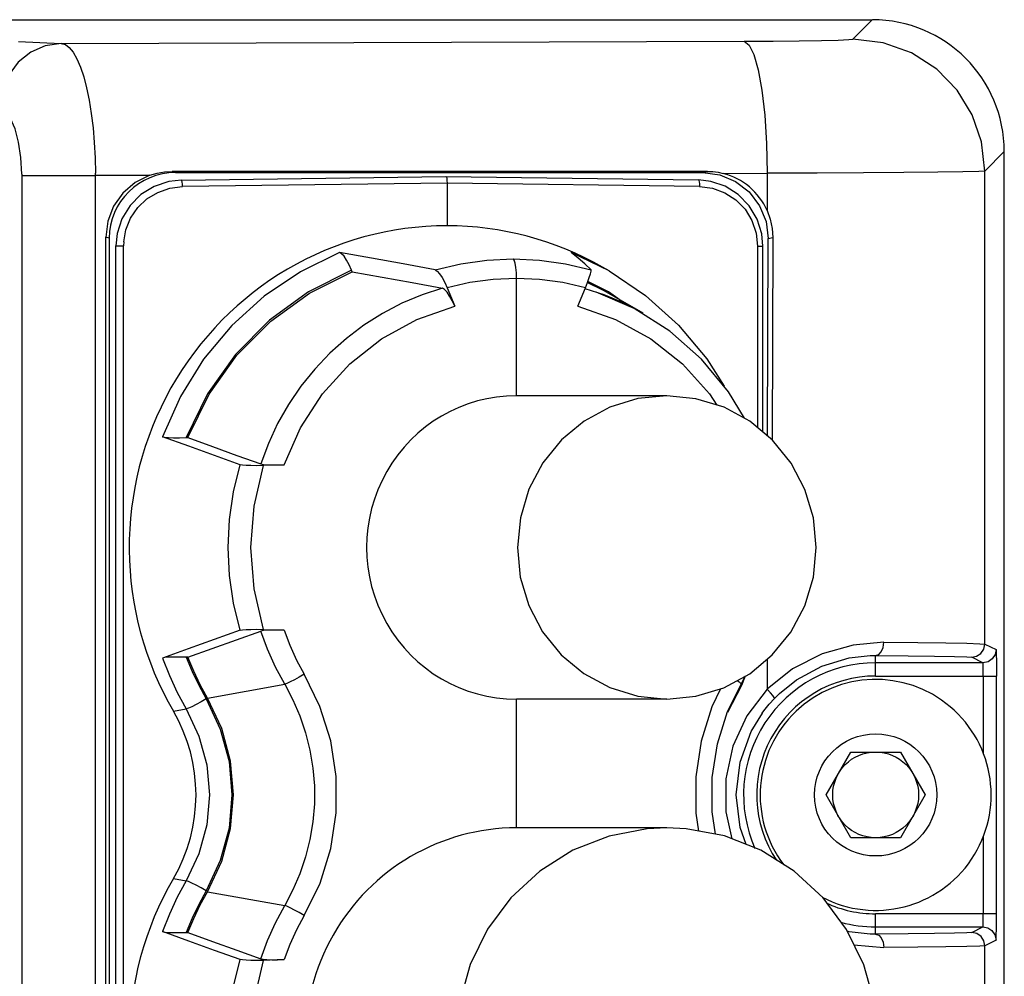
# Model space of a CAD drawing. Units: inches. Extents: x 0.7 to 21.3, y 0.5 to 16.
# Drawn here: x 4.4 to 5.6, y 13.5 to 14.6 of the extents above; entities that cross this region are included whole.
import ezdxf

# ---------------------------------------------------------------- set-up
doc = ezdxf.new("R2010")
doc.units = ezdxf.units.IN
doc.header["$LTSCALE"] = 1.21
doc.header["$MEASUREMENT"] = 0
doc.layers.get('0').update_dxf_attribs({"linetype": 'CONTINUOUS'})

msp = doc.modelspace()

# ---------------------------------------------------------------- linework, layer by layer
at = {"color": 7, "linetype": 'CONTINUOUS'}
for p, q in [((2.1551, 14.6), (5.415, 14.6)), ((5.3919, 14.5768), (5.415, 14.6)), ((4.3962, 14.5741), (4.4474, 14.5717)), ((4.4474, 14.5717), (5.262, 14.5742)), ((5.5725, 14.4426), (5.5493, 14.4194)), ((5.5725, 12.9071), (5.5725, 14.4426)), ((4.4002, 14.4156), (4.4003, 12.9354)), ((4.4881, 14.4142), (4.488, 14.417)), ((4.488, 12.9353), (4.488, 14.4143)), ((4.488, 14.4143), (4.553, 14.4143)), ((4.5797, 14.4189), (4.5838, 14.4176)), ((4.5838, 14.4176), (5.2128, 14.4176)), ((5.2128, 14.4176), (5.2183, 14.4189)), ((5.2372, 14.4166), (5.2896, 14.4167)), ((5.2896, 14.4167), (5.2896, 14.3721)), ((5.5493, 13.8548), (5.5493, 14.4194)), ((4.4003, 14.4142), (4.488, 14.4142)), ((4.5907, 14.4086), (4.9062, 14.4129)), ((4.9076, 14.405), (4.5921, 14.4008)), ((4.9062, 14.4129), (5.2075, 14.4088)), ((5.2089, 14.4009), (4.9076, 14.405)), ((4.9076, 14.405), (4.9076, 14.354)), ((4.5004, 13.0092), (4.5004, 14.3405)), ((4.5046, 14.3391), (4.5004, 14.3405)), ((4.5046, 14.3391), (4.5046, 13.0106)), ((5.2901, 14.1031), (5.2909, 14.3387)), ((5.2964, 14.3397), (5.2909, 14.3384)), ((5.2964, 14.3397), (5.2955, 14.0986)), ((4.5126, 14.3301), (4.5217, 14.3301)), ((4.5126, 13.0196), (4.5126, 14.3301)), ((4.5217, 13.0196), (4.5217, 14.3301)), ((5.1009, 14.3001), (5.0558, 14.322)), ((5.2781, 14.3299), (5.2845, 14.3299)), ((5.2781, 14.3299), (5.2781, 14.1131)), ((5.2845, 14.1078), (5.2845, 14.3299)), ((4.7946, 14.2991), (4.7938, 14.301)), ((5.1009, 14.3001), (5.0929, 14.3046)), ((4.9904, 14.1512), (4.9904, 14.291)), ((5.0751, 14.2862), (5.0923, 14.2779)), ((5.1004, 14.2754), (5.0757, 14.2877)), ((4.9078, 14.2801), (4.9168, 14.258)), ((5.0637, 14.258), (5.0727, 14.2801)), ((5.095, 14.2715), (5.0723, 14.2789)), ((5.1416, 14.2497), (5.0923, 14.2779)), ((5.1242, 14.2582), (5.1004, 14.2754)), ((5.1699, 14.1512), (4.9904, 14.1512)), ((4.5963, 14.1012), (4.5984, 14.1012)), ((4.7131, 14.0687), (4.6882, 14.0679)), ((5.5725, 13.9386), (5.5725, 13.9389)), ((4.6882, 13.8723), (4.7131, 13.8715)), ((5.5493, 13.8548), (5.5626, 13.8482)), ((4.5984, 13.839), (4.5963, 13.8391)), ((5.4126, 13.841), (5.419, 13.8411)), ((5.419, 13.8167), (5.419, 13.8411)), ((5.5469, 13.8325), (5.5336, 13.8391)), ((5.2896, 13.8367), (5.2896, 13.8008)), ((5.5469, 13.8325), (5.419, 13.8325)), ((5.2584, 13.807), (5.2635, 13.8166)), ((5.2633, 13.8164), (5.2591, 13.8055)), ((5.3199, 13.8252), (5.2896, 13.8008)), ((5.419, 13.8167), (5.5631, 13.8167)), ((5.5474, 13.8167), (5.5474, 13.7237)), ((5.5631, 13.533), (5.5631, 13.8167)), ((4.6219, 13.7904), (4.7139, 13.8069)), ((5.2591, 13.8055), (5.2421, 13.7732)), ((5.2982, 13.7899), (5.3042, 13.7958)), ((5.1699, 13.789), (4.9904, 13.789)), ((4.9904, 13.6355), (4.9904, 13.789)), ((5.2919, 13.7829), (5.2982, 13.7899)), ((4.5811, 13.7747), (4.5965, 13.7775)), ((5.3599, 13.6748), (5.3894, 13.726)), ((5.3894, 13.726), (5.4485, 13.726)), ((5.4485, 13.726), (5.4781, 13.6748)), ((5.3894, 13.6237), (5.3599, 13.6748)), ((5.4781, 13.6748), (5.4485, 13.6237)), ((5.1699, 13.6355), (4.9904, 13.6355)), ((5.4485, 13.6237), (5.3894, 13.6237)), ((5.5474, 13.626), (5.5474, 13.533)), ((4.5811, 13.5749), (4.5965, 13.5722)), ((4.6219, 13.5592), (4.7139, 13.5428)), ((5.5631, 13.533), (5.419, 13.533)), ((5.419, 13.5086), (5.419, 13.533)), ((4.5963, 13.5106), (4.5984, 13.5107)), ((5.419, 13.5172), (5.5469, 13.5172)), ((5.5336, 13.5106), (5.5469, 13.5172)), ((5.419, 13.5086), (5.4123, 13.5087)), ((5.5626, 13.5015), (5.5493, 13.4948)), ((5.3931, 13.4959), (5.4287, 13.4928)), ((5.5493, 12.9303), (5.5493, 13.4948)), ((4.7131, 13.4782), (4.6882, 13.4773))]:
    msp.add_line(p, q, dxfattribs=at)
for points in [[(4.4474, 14.5717), (4.4283, 14.5689), (4.4112, 14.5613), (4.396, 14.5493), (4.384, 14.5331), (4.3762, 14.5139), (4.3734, 14.4929)], [(4.4474, 14.5717), (4.4522, 14.5703), (4.4569, 14.5667), (4.4615, 14.5611), (4.466, 14.5533), (4.4702, 14.5435), (4.4741, 14.5319), (4.4775, 14.5187), (4.4806, 14.5039), (4.4832, 14.488), (4.4852, 14.471), (4.4867, 14.4533), (4.4876, 14.4353), (4.488, 14.417)], [(5.262, 14.5742), (5.2966, 14.5744), (5.3279, 14.5747), (5.3542, 14.5751), (5.3743, 14.5756), (5.3871, 14.5762), (5.3919, 14.5768)], [(5.262, 14.5742), (5.2681, 14.5698), (5.2737, 14.5583), (5.2788, 14.5402), (5.2832, 14.5159), (5.2866, 14.4861), (5.2888, 14.4524), (5.2896, 14.4167)], [(5.5493, 14.4194), (5.5454, 14.4543), (5.5342, 14.4866), (5.5162, 14.5159), (5.4919, 14.5409), (5.4619, 14.5604), (5.428, 14.5726), (5.3919, 14.5768)], [(4.4002, 14.4156), (4.3992, 14.4354), (4.3965, 14.4539), (4.3923, 14.4697), (4.3868, 14.482), (4.3804, 14.49), (4.3734, 14.4929)], [(4.553, 14.4143), (4.5356, 14.4057), (4.5209, 14.3931), (4.5097, 14.3773), (4.5027, 14.3594), (4.5004, 14.3405)], [(4.5532, 14.4144), (4.5618, 14.4169), (4.5707, 14.4184), (4.5797, 14.4189)], [(5.2128, 14.4176), (5.2331, 14.4149), (5.2519, 14.4069), (5.2681, 14.3944), (5.2805, 14.378), (5.2883, 14.359), (5.2909, 14.3387)], [(5.2183, 14.4189), (5.2246, 14.4187), (5.231, 14.4179), (5.2372, 14.4166)], [(5.5493, 14.4194), (5.5422, 14.4189), (5.5231, 14.4183), (5.493, 14.4179), (5.4528, 14.4175), (5.4043, 14.4171), (5.3492, 14.4169), (5.2896, 14.4167)], [(4.5907, 14.4086), (4.5758, 14.407), (4.5582, 14.4011), (4.5424, 14.3912), (4.5294, 14.3781), (4.5197, 14.3623), (4.514, 14.3449), (4.5126, 14.3301)], [(4.5921, 14.4008), (4.5919, 14.4037), (4.5916, 14.4062), (4.5912, 14.408), (4.5907, 14.4086)], [(4.9062, 14.4129), (4.9068, 14.4123), (4.9072, 14.4106), (4.9075, 14.408), (4.9076, 14.405)], [(5.2845, 14.3299), (5.2831, 14.3446), (5.2775, 14.3621), (5.2679, 14.378), (5.255, 14.3913), (5.2395, 14.4012), (5.2223, 14.4071), (5.2076, 14.4088)], [(5.2076, 14.4088), (5.2081, 14.4082), (5.2086, 14.4066), (5.2089, 14.404), (5.2089, 14.4009)], [(4.5219, 14.3347), (4.5244, 14.3494), (4.5301, 14.3633), (4.5385, 14.3757), (4.5495, 14.3861), (4.5624, 14.3939), (4.5768, 14.3989), (4.5921, 14.4008)], [(5.2089, 14.4009), (5.2245, 14.3989), (5.2392, 14.3935), (5.2523, 14.3849), (5.2632, 14.3737), (5.2713, 14.3603), (5.2764, 14.3454), (5.2781, 14.3299)], [(5.2896, 14.3721), (5.2933, 14.3618), (5.2956, 14.351), (5.2964, 14.34)], [(4.5219, 14.3347), (4.5218, 14.3332), (4.5217, 14.3316), (4.5217, 14.3301)], [(4.7795, 14.322), (4.7327, 14.2991), (4.6896, 14.2699), (4.6508, 14.2349), (4.6172, 14.1947), (4.5895, 14.1502), (4.568, 14.1022)], [(4.8933, 14.3014), (4.8552, 14.3086), (4.8173, 14.3155), (4.7795, 14.322)], [(4.7938, 14.301), (4.791, 14.3073), (4.7878, 14.313), (4.7847, 14.3176), (4.7818, 14.3207), (4.7795, 14.322)], [(5.0796, 14.3014), (5.072, 14.3085), (5.0641, 14.3154), (5.0558, 14.322)], [(4.8933, 14.3014), (4.924, 14.3087), (4.9552, 14.3131), (4.9867, 14.3145)], [(4.9867, 14.3145), (5.018, 14.3131), (5.0491, 14.3087), (5.0796, 14.3014)], [(4.9904, 14.291), (4.9903, 14.2979), (4.9897, 14.3042), (4.9889, 14.3093), (4.9878, 14.3129), (4.9867, 14.3145)], [(4.7938, 14.301), (4.7424, 14.2754), (4.6957, 14.2416), (4.6551, 14.2005), (4.6217, 14.1533), (4.5963, 14.1012)], [(4.5984, 14.1012), (4.6237, 14.1529), (4.657, 14.1997), (4.6973, 14.2403), (4.7435, 14.2738), (4.7946, 14.2991)], [(4.7946, 14.2991), (4.8303, 14.2929), (4.8662, 14.2863), (4.9023, 14.2794)], [(4.8933, 14.3014), (4.8957, 14.3), (4.8986, 14.2969), (4.9017, 14.2922), (4.9049, 14.2865), (4.9078, 14.2801)], [(5.0727, 14.2801), (5.0752, 14.2865), (5.0773, 14.2922), (5.0788, 14.2969), (5.0796, 14.3), (5.0796, 14.3014)], [(5.1009, 14.3001), (5.1445, 14.2708), (5.1837, 14.2356), (5.2177, 14.1952), (5.2382, 14.1625)], [(4.9904, 14.291), (4.9626, 14.2898), (4.935, 14.2862), (4.9078, 14.2801)], [(5.0727, 14.2801), (5.0456, 14.2862), (5.0181, 14.2898), (4.9904, 14.291)], [(4.9023, 14.2794), (4.8778, 14.2715), (4.8538, 14.2615), (4.8306, 14.2494), (4.8084, 14.2354), (4.7875, 14.2197), (4.7678, 14.2022), (4.7497, 14.1831), (4.7332, 14.1626), (4.7183, 14.1408), (4.7054, 14.1179), (4.6944, 14.0942), (4.6855, 14.0698)], [(4.9168, 14.258), (4.9139, 14.2644), (4.9107, 14.2702), (4.9076, 14.2749), (4.9047, 14.278), (4.9023, 14.2794)], [(5.1734, 14.2284), (5.131, 14.2553), (5.0855, 14.2748)], [(5.1416, 14.2497), (5.1189, 14.2615), (5.095, 14.2715)], [(4.7131, 14.0687), (4.7326, 14.1131), (4.759, 14.1536), (4.7916, 14.1892), (4.8294, 14.219), (4.8715, 14.2421), (4.9168, 14.258)], [(5.0637, 14.258), (5.1088, 14.2421), (5.1507, 14.219), (5.1884, 14.1892), (5.2208, 14.1536), (5.2296, 14.1401)], [(5.2624, 14.1243), (5.2436, 14.1559), (5.2113, 14.1949), (5.1734, 14.2284)], [(5.1699, 14.1512), (5.1352, 14.1478), (5.1019, 14.1375), (5.0711, 14.1209), (5.0441, 14.0984), (5.0219, 14.0712), (5.0053, 14.0398), (4.9951, 14.0056), (4.9916, 13.9701)], [(5.3482, 13.9701), (5.3448, 14.0054), (5.3346, 14.0395), (5.3181, 14.0708), (5.2961, 14.0981), (5.269, 14.1207), (5.2381, 14.1374), (5.2046, 14.1477), (5.1699, 14.1512)], [(4.568, 14.1022), (4.5706, 14.1017), (4.5751, 14.1013), (4.5811, 14.101), (4.5884, 14.101), (4.5962, 14.1012)], [(4.6608, 14.0689), (4.6303, 14.0798), (4.5994, 14.0909), (4.568, 14.1022)], [(4.5984, 14.1012), (4.6279, 14.0905), (4.6569, 14.08), (4.6855, 14.0698)], [(4.6465, 13.9701), (4.6481, 14.0035), (4.6529, 14.0365), (4.6608, 14.0689)], [(4.6882, 14.0679), (4.6807, 14.0677), (4.6737, 14.0678), (4.6678, 14.068), (4.6634, 14.0684), (4.6608, 14.0689)], [(4.6882, 14.0679), (4.6769, 14.0196), (4.6731, 13.9701), (4.6769, 13.9206), (4.6882, 13.8723)], [(4.6855, 14.0698), (4.6881, 14.0693), (4.6925, 14.0689), (4.6984, 14.0686), (4.7054, 14.0686), (4.7131, 14.0687)], [(4.6608, 13.8713), (4.6529, 13.9037), (4.6481, 13.9368), (4.6465, 13.9701)], [(4.9916, 13.9701), (4.995, 13.9348), (5.0052, 13.9008), (5.0217, 13.8695), (5.0437, 13.8421), (5.0708, 13.8196), (5.1017, 13.8028), (5.1352, 13.7925), (5.1699, 13.789)], [(5.1699, 13.789), (5.2046, 13.7925), (5.2379, 13.8027), (5.2687, 13.8194), (5.2957, 13.8418), (5.3179, 13.8691), (5.3345, 13.9004), (5.3447, 13.9346), (5.3482, 13.9701)], [(4.6608, 13.8713), (4.6297, 13.8602), (4.5988, 13.8491), (4.568, 13.838)], [(4.5984, 13.839), (4.6272, 13.8495), (4.6563, 13.86), (4.6855, 13.8704)], [(4.6608, 13.8713), (4.6634, 13.8718), (4.6678, 13.8722), (4.6737, 13.8724), (4.6806, 13.8725), (4.6882, 13.8723)], [(4.7131, 13.8715), (4.7054, 13.8716), (4.6984, 13.8716), (4.6925, 13.8714), (4.6881, 13.871), (4.6855, 13.8704)], [(4.7139, 13.8069), (4.7029, 13.8273), (4.6934, 13.8486), (4.6855, 13.8704)], [(4.7131, 13.8715), (4.72, 13.8534), (4.7281, 13.8358), (4.7373, 13.8188)], [(5.4287, 13.8569), (5.3921, 13.8537), (5.355, 13.8432), (5.3199, 13.8252)], [(5.419, 13.8411), (5.4226, 13.8423), (5.4257, 13.8456), (5.4279, 13.8507), (5.4287, 13.8569)], [(5.4287, 13.8569), (5.4694, 13.8565), (5.5028, 13.8562), (5.5277, 13.8558), (5.5434, 13.8553), (5.5493, 13.8548)], [(5.5336, 13.8391), (5.5395, 13.8403), (5.5445, 13.8435), (5.548, 13.8486), (5.5493, 13.8548)], [(4.5962, 13.8391), (4.5883, 13.8392), (4.5811, 13.8392), (4.5751, 13.839), (4.5706, 13.8386), (4.568, 13.838)], [(4.5963, 13.8391), (4.6034, 13.8221), (4.6114, 13.8056), (4.6202, 13.7894)], [(4.6219, 13.7904), (4.6132, 13.8062), (4.6054, 13.8224), (4.5984, 13.839)], [(5.3042, 13.7958), (5.3244, 13.8121), (5.3548, 13.8286), (5.3872, 13.8383), (5.4126, 13.841)], [(5.419, 13.8411), (5.4577, 13.8408), (5.4894, 13.8404), (5.513, 13.84), (5.5279, 13.8396), (5.5336, 13.8391)], [(5.5626, 13.8482), (5.5614, 13.8423), (5.5582, 13.8372), (5.5531, 13.8337), (5.5469, 13.8325)], [(5.5626, 13.8482), (5.5628, 13.8466), (5.5629, 13.8421), (5.563, 13.8351), (5.5631, 13.8264), (5.5631, 13.8167)], [(4.568, 13.838), (4.5763, 13.8173), (4.5858, 13.7971), (4.5965, 13.7775)], [(5.5474, 13.8167), (5.5474, 13.8227), (5.5472, 13.8278), (5.5471, 13.8312), (5.5469, 13.8325)], [(4.7373, 13.8188), (4.7313, 13.8153), (4.7257, 13.8122), (4.7206, 13.8096), (4.7165, 13.8078), (4.7139, 13.8069)], [(4.7373, 13.5309), (4.7561, 13.5696), (4.7689, 13.6108), (4.7754, 13.6535), (4.7753, 13.6967), (4.7688, 13.7393), (4.756, 13.7804), (4.7373, 13.8188)], [(4.7139, 13.8069), (4.7237, 13.7883), (4.7321, 13.769), (4.7389, 13.7488), (4.7441, 13.728), (4.7476, 13.7069), (4.7493, 13.6855), (4.7493, 13.6641), (4.7476, 13.6428), (4.7441, 13.6217), (4.7389, 13.6009), (4.7321, 13.5807), (4.7237, 13.5613), (4.7139, 13.5428)], [(5.2281, 13.6278), (5.224, 13.6545), (5.224, 13.6954), (5.2302, 13.7357), (5.2424, 13.7742), (5.2584, 13.807)], [(5.2538, 13.8113), (5.2561, 13.8096), (5.2581, 13.8078), (5.2584, 13.807)], [(5.234, 13.8015), (5.2237, 13.7801), (5.2109, 13.7389), (5.2045, 13.6962), (5.2045, 13.653), (5.2078, 13.6316)], [(5.2896, 13.8008), (5.2653, 13.769), (5.2486, 13.7329), (5.2401, 13.6941), (5.2402, 13.6545), (5.2474, 13.6223)], [(5.2982, 13.7899), (5.298, 13.7911), (5.2964, 13.7935), (5.2935, 13.7968), (5.2896, 13.8008)], [(4.6202, 13.7894), (4.6142, 13.7859), (4.6083, 13.7827), (4.6031, 13.7801), (4.599, 13.7783), (4.5965, 13.7775)], [(4.6202, 13.7894), (4.6371, 13.7533), (4.6475, 13.7147), (4.651, 13.6748), (4.6475, 13.635), (4.6371, 13.5964), (4.6202, 13.5602)], [(4.6219, 13.5592), (4.639, 13.5957), (4.6494, 13.6347), (4.653, 13.6748), (4.6494, 13.715), (4.639, 13.7539), (4.6219, 13.7904)], [(5.2837, 13.7725), (5.2857, 13.7751), (5.2919, 13.7829)], [(4.5965, 13.7775), (4.6116, 13.7451), (4.6209, 13.7105), (4.6241, 13.6748)], [(5.2645, 13.6156), (5.2572, 13.6359), (5.2527, 13.6748), (5.2572, 13.7137), (5.2705, 13.7505), (5.2838, 13.7725)], [(4.6241, 13.6748), (4.6209, 13.6391), (4.6116, 13.6046), (4.5965, 13.5722)], [(5.1699, 13.6355), (5.1465, 13.6344), (5.1009, 13.6257), (5.0577, 13.6087), (5.0182, 13.5839), (4.9838, 13.5521), (4.9559, 13.5147), (4.9351, 13.4724), (4.9223, 13.4268), (4.918, 13.3796)], [(5.4218, 13.3796), (5.4176, 13.4265), (5.4048, 13.472), (5.3841, 13.5143), (5.3563, 13.5518), (5.3218, 13.5837), (5.2821, 13.6087), (5.2386, 13.6258), (5.1929, 13.6344), (5.1699, 13.6355)], [(4.5965, 13.5722), (4.5858, 13.5526), (4.5763, 13.5324), (4.568, 13.5116)], [(4.6202, 13.5602), (4.6142, 13.5637), (4.6083, 13.567), (4.6031, 13.5696), (4.599, 13.5714), (4.5965, 13.5722)], [(4.6202, 13.5602), (4.6114, 13.5441), (4.6034, 13.5276), (4.5963, 13.5106)], [(4.5984, 13.5107), (4.6054, 13.5273), (4.6132, 13.5435), (4.6219, 13.5592)], [(4.6855, 13.4792), (4.6934, 13.5011), (4.7029, 13.5223), (4.7139, 13.5428)], [(4.7373, 13.5309), (4.7313, 13.5343), (4.7257, 13.5374), (4.7206, 13.5401), (4.7165, 13.5419), (4.7139, 13.5428)], [(4.7373, 13.5309), (4.7281, 13.5138), (4.72, 13.4963), (4.7131, 13.4782)], [(5.5469, 13.5172), (5.5471, 13.5185), (5.5472, 13.5219), (5.5474, 13.527), (5.5474, 13.533)], [(5.5626, 13.5015), (5.5628, 13.5031), (5.5629, 13.5076), (5.563, 13.5145), (5.5631, 13.5233), (5.5631, 13.533)], [(4.568, 13.5116), (4.5706, 13.5111), (4.5751, 13.5107), (4.5811, 13.5105), (4.5884, 13.5104), (4.5962, 13.5106)], [(4.6608, 13.4784), (4.6303, 13.4892), (4.5994, 13.5003), (4.568, 13.5116)], [(4.5984, 13.5107), (4.6279, 13.5), (4.6569, 13.4895), (4.6855, 13.4792)], [(5.4123, 13.5087), (5.3872, 13.5114), (5.3852, 13.512)], [(5.5336, 13.5106), (5.5279, 13.5101), (5.513, 13.5097), (5.4894, 13.5093), (5.4577, 13.5089), (5.419, 13.5086)], [(5.5493, 13.4948), (5.5481, 13.5008), (5.5449, 13.5058), (5.5398, 13.5093), (5.5336, 13.5106)], [(5.5469, 13.5172), (5.5528, 13.5161), (5.5578, 13.5128), (5.5613, 13.5077), (5.5626, 13.5015)], [(5.419, 13.5086), (5.4226, 13.5074), (5.4257, 13.5041), (5.4279, 13.499), (5.4287, 13.4928)], [(5.5493, 13.4948), (5.5434, 13.4944), (5.5277, 13.4939), (5.5028, 13.4935), (5.4694, 13.4931), (5.4287, 13.4928)], [(4.6465, 13.3796), (4.6481, 13.4129), (4.6529, 13.446), (4.6608, 13.4784)], [(4.6882, 13.4773), (4.6807, 13.4772), (4.6737, 13.4772), (4.6678, 13.4775), (4.6634, 13.4779), (4.6608, 13.4784)], [(4.6882, 13.4773), (4.6769, 13.429), (4.6731, 13.3796), (4.6769, 13.3301), (4.6882, 13.2818)], [(4.6855, 13.4792), (4.6881, 13.4787), (4.6925, 13.4783), (4.6984, 13.4781), (4.7054, 13.478), (4.7131, 13.4782)]]:
    msp.add_lwpolyline(points, dxfattribs=at)
for radius in [0.0729, 0.0512]:
    msp.add_circle((5.419, 13.6748), radius, dxfattribs=at)
for radius, start, end in [(0.1576, 90, 203.9437), (0.1419, 90, 213.3761), (0.1378, 242.371, 217.3027), (0.1419, 245.3699, 270), (0.1576, 254.6818, 270)]:
    msp.add_arc((5.419, 13.6748), radius, start, end, dxfattribs=at)
for centre, major_axis, ratio, start_param, end_param in [((5.415, 14.4425), (0.1114, 0.1114), 0.999695, 5.497939, 7.068431), ((4.5842, 14.3388), (0.0783, -0.0144), 0.988737, 1.754077, 3.320857), ((5.0718, 14.4161), (50.6709, 0.0001), 0.000055, 1.567905, 1.580508), ((5.2184, 14.3402), (-0.0072, 0.0784), 0.989778, -1.244215, -0.336771), ((4.9072, 13.9701), (0, 0.3839), 0.986807, -0.001145, 2.104791), ((4.908, 13.9701), (0, 0.3839), 0.982216, 5.770622, 6.284331), ((4.9904, 13.9701), (0, 0.1811), 0.986806, 0, 3.141593), ((4.4144, 13.6748), (0, 0.1963), 0.986807, -2.104791, -1.036801), ((4.9904, 13.3796), (0, 0.2559), 0.986806, 0, 3.141593), ((4.9072, 13.3796), (0, 0.3839), 0.986807, 1.036801, 3.142738)]:
    msp.add_ellipse(centre, major_axis=major_axis, ratio=ratio, start_param=start_param, end_param=end_param, dxfattribs=at)

doc.saveas('drawing.dxf')
